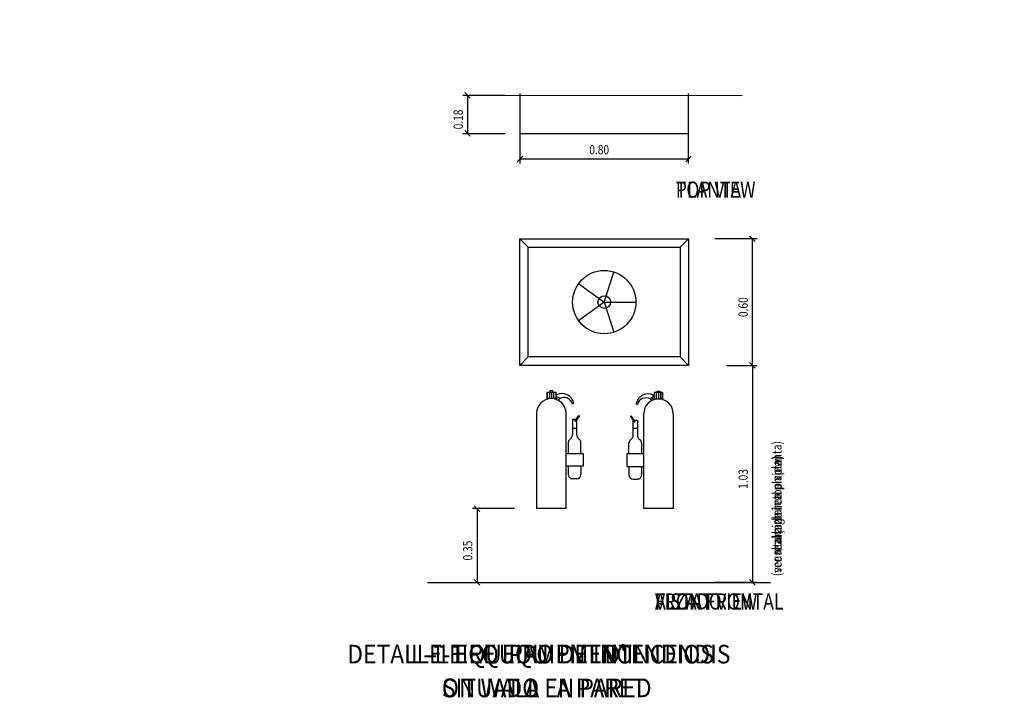
# Model space of a CAD drawing. Extents: x -628 to 351, y -594 to -333.
# Drawn here: x -370 to -317, y -450 to -414 of the extents above; entities that cross this region are included whole.
import ezdxf

# ---------------------------------------------------------------- set-up
doc = ezdxf.new("R2010")
doc.units = 0
doc.header["$MEASUREMENT"] = 0
doc.layers.get('Defpoints').update_dxf_attribs({"linetype": 'CONTINUOUS'})
for name, color, linetype in [('Cotas', 1, 'CONTINUOUS'), ('DETALLE', 7, 'CONTINUOUS'), ('DETALLE_CA', 7, 'CONTINUOUS'), ('DETALLE_EN', 7, 'CONTINUOUS'), ('DETALLE_ES', 7, 'CONTINUOUS')]:
    doc.layers.add(name, color=color, linetype=linetype)
doc.styles.add('Legend', font='calibri.ttf')
doc.styles.add('SS', font='sanss___.ttf')
doc.dimstyles.new('Eusebi', dxfattribs={"dimtxt": 0.18, "dimasz": 0.18, "dimexe": 0.18, "dimexo": 0.0625, "dimgap": 0.09, "dimtad": 0, "dimtih": 1, "dimtoh": 1, "dimzin": 0, "dimdsep": 46, "dimtxsty": 'Legend', "dimcen": 0.09, "dimadec": 0, "dimazin": 0, "dimtfac": 1, "dimtdec": 4, "dimtofl": 0, "dimtmove": 0, "dimatfit": 3, "dimfxl": 0, "dimtfill": 1, "dimtolj": 1, "dimtzin": 0, "dimarcsym": 0})

# ---------------------------------------------------------------- blocks, each defined once
blk = doc.blocks.new('*D257')
at = {"layer": 'Cotas', "color": 0, "lineweight": -2, "transparency": 16777216}
for p, q in [((-212.41, -413.52), (-211.937, -413.518)), ((-212.117, -413.699), (-212.11, -415.557)), ((-212.101, -417.824), (-212.108, -415.921)), ((-212.394, -418.006), (-211.92, -418.004)), ((-572.448, -423.781), (-572.669, -423.781)), ((-572.489, -423.961), (-572.489, -424.387)), ((-572.489, -425.177), (-572.489, -424.751)), ((-572.081, -425.357), (-572.669, -425.357))]:
    blk.add_line(p, q, dxfattribs=at)
at = {"layer": 'Cotas', "color": 0, "transparency": 16777216}
for points in [[(-212.087, -413.698), (-212.147, -413.699), (-212.117, -413.519)], [(-212.071, -417.824), (-212.131, -417.825), (-212.1, -418.004)], [(-572.519, -423.961), (-572.459, -423.961), (-572.489, -423.781)], [(-572.519, -425.177), (-572.459, -425.177), (-572.489, -425.357)]]:
    blk.add_solid(points, dxfattribs=at)
at = {"layer": 'Defpoints', "color": 0, "transparency": 16777216}
for p in [(-212.473, -413.52), (-212.456, -418.006), (-212.1, -418.004), (-572.489, -423.781), (-572.385, -423.781), (-572.019, -425.357)]:
    blk.add_point(p, dxfattribs=at)
at = {"layer": 'Cotas', "color": 0, "transparency": 16777216, "char_height": 0.18, "attachment_point": 5, "style": 'Legend', "bg_fill": 3, "box_fill_scale": 1.25, "bg_fill_color": 256, "bg_fill_true_color": 13158600, "bg_fill_transparency": 0}
for s, insert in [('\\A1;4.49', (-212.109, -415.739)), ('\\A1;1.58', (-572.489, -424.569))]:
    blk.add_mtext(s, dxfattribs=dict(at, insert=insert))
blk = doc.blocks.new('*D258')
at = {"layer": 'Cotas', "color": 0, "lineweight": -2, "transparency": 16777216}
for p, q in [((-214.798, -417.943), (-214.799, -417.676)), ((-211.498, -417.931), (-211.499, -417.663)), ((-572.649, -417.818), (-572.309, -417.818)), ((-572.489, -417.998), (-572.489, -418.907)), ((-214.619, -417.855), (-213.478, -417.851)), ((-211.679, -417.844), (-212.819, -417.848)), ((-572.489, -420.181), (-572.489, -419.271)), ((-572.066, -420.361), (-572.669, -420.361))]:
    blk.add_line(p, q, dxfattribs=at)
at = {"layer": 'Cotas', "color": 0, "transparency": 16777216}
for points in [[(-572.519, -417.998), (-572.459, -417.998), (-572.489, -417.818)], [(-214.619, -417.825), (-214.619, -417.885), (-214.799, -417.856)], [(-211.679, -417.814), (-211.679, -417.874), (-211.499, -417.843)], [(-572.519, -420.181), (-572.459, -420.181), (-572.489, -420.361)]]:
    blk.add_solid(points, dxfattribs=at)
at = {"layer": 'Defpoints', "color": 0, "transparency": 16777216}
for p in [(-572.711, -417.818), (-572.489, -417.818), (-214.798, -418.006), (-211.499, -417.843), (-211.498, -417.993), (-572.003, -420.361)]:
    blk.add_point(p, dxfattribs=at)
at = {"layer": 'Cotas', "color": 7, "transparency": 16777216, "insert": (-213.149, -417.85), "char_height": 0.18, "attachment_point": 5, "style": 'Legend', "bg_fill": 3, "box_fill_scale": 1.25, "bg_fill_color": 256, "bg_fill_true_color": 13158600, "bg_fill_transparency": 0}
blk.add_mtext('\\A1;3.30', dxfattribs=at)
at = {"layer": 'Cotas', "color": 0, "transparency": 16777216, "insert": (-572.489, -419.089), "char_height": 0.18, "attachment_point": 5, "style": 'Legend', "bg_fill": 3, "box_fill_scale": 1.25, "bg_fill_color": 256, "bg_fill_true_color": 13158600, "bg_fill_transparency": 0}
blk.add_mtext('\\A1;2.54', dxfattribs=at)
blk = doc.blocks.new('*D259')
at = {"layer": 'Cotas', "color": 0, "lineweight": -2, "transparency": 16777216}
for p, q in [((-212.038, -413.527), (-209.701, -413.527)), ((-209.881, -413.707), (-209.881, -415.581)), ((-209.881, -417.816), (-209.881, -415.941)), ((-212.038, -417.996), (-209.701, -417.996)), ((-574.97, -420.337), (-574.97, -420.642)), ((-575.15, -420.462), (-575.33, -420.462)), ((-573.741, -420.423), (-573.741, -420.642)), ((-573.561, -420.462), (-573.381, -420.462))]:
    blk.add_line(p, q, dxfattribs=at)
at = {"layer": 'Cotas', "color": 0, "transparency": 16777216}
for points in [[(-209.911, -413.707), (-209.851, -413.707), (-209.881, -413.527)], [(-209.911, -417.816), (-209.851, -417.816), (-209.881, -417.996)], [(-575.15, -420.432), (-575.15, -420.492), (-574.97, -420.462)], [(-573.561, -420.432), (-573.561, -420.492), (-573.741, -420.462)]]:
    blk.add_solid(points, dxfattribs=at)
at = {"layer": 'Defpoints', "color": 0, "transparency": 16777216}
for p in [(-212.1, -413.527), (-209.881, -413.527), (-212.1, -417.996), (-573.741, -420.361), (-573.741, -420.462)]:
    blk.add_point(p, dxfattribs=at)
at = {"layer": 'Cotas', "color": 0, "transparency": 16777216, "insert": (-209.881, -415.761), "char_height": 0.18, "attachment_point": 5}
blk.add_mtext('\\A1;4.4689', dxfattribs=at)
at = {"layer": 'Cotas', "color": 0, "transparency": 16777216, "insert": (-574.701, -420.462), "char_height": 0.18, "attachment_point": 5, "style": 'Legend', "bg_fill": 3, "box_fill_scale": 1.25, "bg_fill_color": 256, "bg_fill_true_color": 13158600, "bg_fill_transparency": 0}
blk.add_mtext('\\A1;1.23', dxfattribs=at)
at = {"layer": 'Defpoints', "color": 0, "transparency": 16777216}
blk.add_point((-574.97, -420.275), dxfattribs=at)
blk = doc.blocks.new('*D260')
at = {"layer": 'Cotas', "color": 0, "lineweight": -2, "transparency": 16777216}
for p, q in [((-212.05, -413.511), (-211.932, -413.511)), ((-212.112, -413.691), (-212.112, -415.571)), ((-212.112, -417.816), (-212.112, -415.936)), ((-212.163, -417.996), (-212.292, -417.996)), ((-565.846, -421.382), (-565.846, -421.624)), ((-565.666, -421.444), (-565.365, -421.444)), ((-565.185, -421.495), (-565.185, -421.624)), ((-14.87, -483.311), (-14.87, -483.194)), ((-12.87, -483.311), (-12.87, -483.194)), ((-14.69, -483.374), (-14.199, -483.374)), ((-13.05, -483.374), (-13.542, -483.374))]:
    blk.add_line(p, q, dxfattribs=at)
at = {"layer": 'Cotas', "color": 0, "transparency": 16777216}
for points in [[(-212.142, -413.691), (-212.082, -413.691), (-212.112, -413.511)], [(-212.142, -417.816), (-212.082, -417.816), (-212.112, -417.996)], [(-565.666, -421.414), (-565.666, -421.474), (-565.846, -421.444)], [(-565.365, -421.414), (-565.365, -421.474), (-565.185, -421.444)], [(-14.69, -483.344), (-14.69, -483.404), (-14.87, -483.374)], [(-13.05, -483.344), (-13.05, -483.404), (-12.87, -483.374)]]:
    blk.add_solid(points, dxfattribs=at)
at = {"layer": 'Defpoints', "color": 0, "transparency": 16777216}
for p in [(-212.112, -413.511), (-212.112, -413.511), (-212.1, -417.996), (-14.87, -483.374), (-12.87, -483.374), (-12.87, -483.374)]:
    blk.add_point(p, dxfattribs=at)
at = {"layer": 'Cotas', "color": 7, "transparency": 16777216, "insert": (-212.112, -415.753), "char_height": 0.18, "attachment_point": 5, "style": 'Legend', "bg_fill": 3, "box_fill_scale": 1.25, "bg_fill_color": 256, "bg_fill_true_color": 13158600, "bg_fill_transparency": 0}
blk.add_mtext('\\A1;4.48', dxfattribs=at)
at = {"layer": 'Cotas', "color": 0, "transparency": 16777216, "char_height": 0.18, "attachment_point": 5, "style": 'Legend', "bg_fill": 3, "box_fill_scale": 1.25, "bg_fill_color": 256, "bg_fill_true_color": 13158600, "bg_fill_transparency": 0}
for s, insert in [('\\A1;0.66', (-565.516, -421.444)), ('\\A1;2.00', (-13.87, -483.374))]:
    blk.add_mtext(s, dxfattribs=dict(at, insert=insert))
at = {"layer": 'Defpoints', "color": 0, "transparency": 16777216}
for p in [(-565.846, -421.32), (-565.185, -421.433), (-565.185, -421.444)]:
    blk.add_point(p, dxfattribs=at)
blk = doc.blocks.new('*D261')
at = {"layer": 'Cotas', "color": 0, "lineweight": -2, "transparency": 16777216}
for p, q in [((-211.43, -416.9), (-211.43, -416.564)), ((-208.282, -416.889), (-208.282, -416.564)), ((-211.25, -416.744), (-210.193, -416.744)), ((-208.462, -416.744), (-209.542, -416.744)), ((-570.671, -421.737), (-570.671, -421.62)), ((-570.491, -421.8), (-570.382, -421.8)), ((-569.631, -421.8), (-569.74, -421.8)), ((-569.451, -421.841), (-569.451, -421.98)), ((-15.05, -487.805), (-15.23, -487.805)), ((-14.87, -487.744), (-14.87, -487.625)), ((-13.855, -487.858), (-13.855, -487.985)), ((-13.675, -487.805), (-13.495, -487.805))]:
    blk.add_line(p, q, dxfattribs=at)
at = {"layer": 'Cotas', "color": 0, "transparency": 16777216}
for points in [[(-211.25, -416.714), (-211.25, -416.774), (-211.43, -416.744)], [(-208.462, -416.714), (-208.462, -416.774), (-208.282, -416.744)], [(-570.491, -421.77), (-570.491, -421.83), (-570.671, -421.8)], [(-569.631, -421.77), (-569.631, -421.83), (-569.451, -421.8)], [(-15.05, -487.775), (-15.05, -487.835), (-14.87, -487.805)], [(-13.675, -487.775), (-13.675, -487.835), (-13.855, -487.805)]]:
    blk.add_solid(points, dxfattribs=at)
at = {"layer": 'Defpoints', "color": 0, "transparency": 16777216}
for p in [(-211.43, -416.963), (-208.282, -416.744), (-208.282, -416.951), (-570.671, -421.8), (-569.451, -421.779, 0.416), (-569.451, -421.8), (-14.87, -487.806)]:
    blk.add_point(p, dxfattribs=at)
at = {"layer": 'Cotas', "color": 7, "transparency": 16777216, "insert": (-209.868, -416.744), "char_height": 0.18, "attachment_point": 5, "style": 'Legend', "bg_fill": 3, "box_fill_scale": 1.25, "bg_fill_color": 256, "bg_fill_true_color": 13158600, "bg_fill_transparency": 0}
blk.add_mtext('\\A1;3.15', dxfattribs=at)
at = {"layer": 'Cotas', "color": 0, "transparency": 16777216, "char_height": 0.18, "attachment_point": 5, "style": 'Legend', "bg_fill": 3, "box_fill_scale": 1.25, "bg_fill_color": 256, "bg_fill_true_color": 13158600, "bg_fill_transparency": 0}
for s, insert in [('\\A1;1.22', (-570.061, -421.8)), ('\\A1;1.01', (-14.207, -487.805))]:
    blk.add_mtext(s, dxfattribs=dict(at, insert=insert))
at = {"layer": 'Defpoints', "color": 0, "transparency": 16777216}
for p in [(-13.855, -487.795), (-13.855, -487.805)]:
    blk.add_point(p, dxfattribs=at)

msp = doc.modelspace()

# ---------------------------------------------------------------- linework, layer by layer
at = {"layer": 'DETALLE', "color": 3}
for p, q in [((-343.934, -417.569), (-346.195, -417.569)), ((-345.795, -417.719), (-346.095, -417.419)), ((-345.945, -417.569), (-345.945, -419.605)), ((-343.136, -417.467), (-343.136, -419.605)), ((-334.091, -419.605), (-334.091, -417.467)), ((-334.091, -421.226), (-334.091, -418.965)), ((-346.195, -419.605), (-343.934, -419.605)), ((-346.095, -419.455), (-345.795, -419.755)), ((-343.136, -419.605), (-343.136, -421.226)), ((-342.986, -420.826), (-343.286, -421.126)), ((-343.136, -420.976), (-334.091, -420.976)), ((-330.512, -425.408), (-330.812, -425.108)), ((-343.136, -432.042), (-343.136, -425.258)), ((-343.136, -425.258), (-342.684, -425.71)), ((-343.136, -425.258), (-334.091, -425.258)), ((-334.543, -425.71), (-334.091, -425.258)), ((-334.091, -425.258), (-334.091, -432.042)), ((-330.412, -425.258), (-332.673, -425.258)), ((-330.662, -432.042), (-330.662, -425.258)), ((-342.684, -425.71), (-334.543, -425.71)), ((-342.684, -431.59), (-342.684, -425.71)), ((-334.543, -425.71), (-334.543, -431.59)), ((-342.684, -431.59), (-343.136, -432.042)), ((-334.543, -431.59), (-342.684, -431.59)), ((-334.543, -431.59), (-334.091, -432.042)), ((-330.512, -432.192), (-330.812, -431.892)), ((-334.091, -432.042), (-343.136, -432.042)), ((-332.055, -432.042), (-330.412, -432.042)), ((-332.055, -432.042), (-330.412, -432.042)), ((-330.662, -432.042), (-330.662, -443.675)), ((-341.667, -433.816), (-341.667, -433.477)), ((-341.667, -433.477), (-341.215, -433.477)), ((-341.667, -433.477), (-341.667, -433.817)), ((-341.554, -433.477), (-341.554, -433.816)), ((-341.368, -433.403), (-341.525, -433.403)), ((-341.525, -433.403), (-341.525, -433.477)), ((-341.441, -433.477), (-341.441, -433.817)), ((-341.368, -433.477), (-341.368, -433.403)), ((-341.328, -433.477), (-341.328, -433.816)), ((-341.215, -433.477), (-341.215, -433.816)), ((-341.215, -433.477), (-341.215, -433.817)), ((-335.481, -433.498), (-335.934, -433.498)), ((-335.934, -433.498), (-335.934, -433.837)), ((-335.934, -433.499), (-335.934, -433.838)), ((-335.82, -433.499), (-335.82, -433.837)), ((-335.78, -433.498), (-335.78, -433.424)), ((-335.78, -433.424), (-335.623, -433.424)), ((-335.707, -433.498), (-335.707, -433.838)), ((-335.623, -433.424), (-335.623, -433.498)), ((-335.594, -433.498), (-335.594, -433.837)), ((-335.481, -433.837), (-335.481, -433.498)), ((-335.481, -433.498), (-335.481, -433.838)), ((-341.215, -433.816), (-341.667, -433.816)), ((-341.446, -433.817), (-341.446, -433.817)), ((-341.182, -433.869), (-341.102, -433.732)), ((-341.132, -433.789), (-341.175, -433.612)), ((-341.102, -433.732), (-340.998, -433.802)), ((-340.998, -433.802), (-341.078, -433.906)), ((-340.245, -434.07), (-340.312, -434.11)), ((-336.903, -434.091), (-336.836, -434.131)), ((-336.047, -433.753), (-336.15, -433.824)), ((-336.15, -433.824), (-336.07, -433.927)), ((-335.966, -433.891), (-336.047, -433.753)), ((-336.016, -433.81), (-335.973, -433.633)), ((-335.934, -433.837), (-335.481, -433.837)), ((-335.702, -433.838), (-335.702, -433.838)), ((-342.237, -434.608), (-342.237, -439.696)), ((-340.654, -439.696), (-340.654, -434.608)), ((-336.494, -439.717), (-336.494, -434.629)), ((-334.911, -434.629), (-334.911, -439.717)), ((-340.089, -434.947), (-340.315, -434.947)), ((-340.315, -434.947), (-340.315, -435.4)), ((-340.196, -435.028), (-339.98, -434.73)), ((-340.163, -435.056), (-340.196, -435.028)), ((-339.943, -434.755), (-340.163, -435.056)), ((-340.089, -435.4), (-340.089, -434.947)), ((-339.98, -434.73), (-339.943, -434.755)), ((-337.168, -434.751), (-337.205, -434.777)), ((-337.205, -434.777), (-336.985, -435.078)), ((-336.953, -435.049), (-337.168, -434.751)), ((-337.059, -434.969), (-336.833, -434.969)), ((-337.059, -435.421), (-337.059, -434.969)), ((-336.985, -435.078), (-336.953, -435.049)), ((-336.833, -434.969), (-336.833, -435.421)), ((-340.315, -435.4), (-340.322, -435.786)), ((-340.315, -435.4), (-340.089, -435.4)), ((-340.088, -435.776), (-340.089, -435.4)), ((-337.06, -435.798), (-337.059, -435.421)), ((-336.833, -435.421), (-337.059, -435.421)), ((-336.833, -435.421), (-336.826, -435.807)), ((-340.541, -436.18), (-340.541, -436.756)), ((-340.398, -435.951), (-340.465, -436.01)), ((-339.938, -436.011), (-340.013, -435.944)), ((-339.863, -436.756), (-339.863, -436.179)), ((-337.285, -436.778), (-337.285, -436.2)), ((-337.21, -436.032), (-337.136, -435.965)), ((-336.75, -435.972), (-336.683, -436.032)), ((-336.607, -436.201), (-336.607, -436.778)), ((-340.654, -436.756), (-339.75, -436.756)), ((-339.75, -436.756), (-339.75, -437.435)), ((-336.494, -436.778), (-337.398, -436.778)), ((-337.398, -436.778), (-337.398, -437.456)), ((-339.75, -437.435), (-340.654, -437.435)), ((-340.541, -437.435), (-340.541, -437.887)), ((-339.863, -437.435), (-339.863, -437.887)), ((-337.398, -437.456), (-336.494, -437.456)), ((-337.285, -437.456), (-337.285, -437.908)), ((-336.607, -437.456), (-336.607, -437.908)), ((-340.089, -438.113), (-340.315, -438.113)), ((-337.059, -438.135), (-336.833, -438.135)), ((-343.425, -439.717), (-345.686, -439.717)), ((-345.286, -439.867), (-345.586, -439.567)), ((-345.436, -439.717), (-345.436, -443.675)), ((-342.237, -439.696), (-340.654, -439.696)), ((-334.911, -439.717), (-336.494, -439.717)), ((-345.586, -443.525), (-345.286, -443.825)), ((-330.812, -443.525), (-330.512, -443.825)), ((-345.686, -443.675), (-343.425, -443.675)), ((-330.412, -443.675), (-332.673, -443.675))]:
    msp.add_line(p, q, dxfattribs=at)
at = {"layer": 'DETALLE', "color": 6}
for p, q in [((-345.608, -417.55), (-331.216, -417.566)), ((-348.096, -443.675), (-329.7, -443.675))]:
    msp.add_line(p, q, dxfattribs=at)
at = {"layer": 'DETALLE', "color": 4}
for p, q in [((-343.136, -419.605), (-334.091, -419.605)), ((-334.241, -421.126), (-333.941, -420.826)), ((-338.613, -428.65), (-338.089, -427.037)), ((-339.985, -427.653), (-338.613, -428.65)), ((-338.613, -428.65), (-339.985, -429.647)), ((-338.613, -428.65), (-336.917, -428.65)), ((-338.613, -428.65), (-338.089, -430.263))]:
    msp.add_line(p, q, dxfattribs=at)
at = {"layer": 'DETALLE', "color": 7}
msp.add_line((-330.812, -431.892), (-330.512, -432.192), dxfattribs=at)
at = {"layer": 'DETALLE', "color": 4}
for radius in [1.696, 0.339]:
    msp.add_circle((-338.613, -428.65), radius, dxfattribs=at)
at = {"layer": 'DETALLE', "color": 3}
for centre, radius, start, end in [((-340.893, -434.211), 0.663, 12.2957, 115.2356), ((-336.255, -434.232), 0.663, 64.7644, 167.7043), ((-341.446, -434.608), 0.791, 90, 179.9978), ((-341.446, -434.608), 0.791, 0, 90), ((-340.779, -434.245), 0.486, 16.1463, 118.1793), ((-336.369, -434.267), 0.486, 61.8207, 163.8537), ((-335.702, -434.629), 0.791, 90, 180), ((-335.702, -434.629), 0.791, 0.0022, 90), ((-340.315, -436.18), 0.226, 131.6045, 179.996), ((-340.548, -435.782), 0.226, 311.6075, 358.9651), ((-339.862, -435.775), 0.226, 180.2154, 228.1168), ((-340.089, -436.179), 0.226, 0, 48.1129), ((-337.059, -436.2), 0.226, 131.8871, 180), ((-337.287, -435.797), 0.226, 311.8832, 359.7846), ((-336.6, -435.803), 0.226, 181.035, 228.3925), ((-336.833, -436.201), 0.226, 0.004, 48.3955), ((-340.315, -437.887), 0.226, 179.996, 270.0001), ((-340.089, -437.887), 0.226, 270.0034, 0), ((-337.059, -437.908), 0.226, 180, 269.9966), ((-336.833, -437.908), 0.226, 269.9999, 0.004)]:
    msp.add_arc(centre, radius, start, end, dxfattribs=at)

# ---------------------------------------------------------------- texts
at = {"layer": 'DETALLE', "color": 4, "style": 'SS', "oblique": 13, "width": 0.8}
for s, p in [('0.18', (-346.195, -419.387)), ('0.60', (-330.912, -429.45)), ('1.03', (-330.912, -438.658)), ('0.35', (-345.686, -442.496))]:
    msp.add_text(s, height=0.5, rotation=90, dxfattribs=at).set_placement(p)
msp.add_text('0.80', height=0.5, dxfattribs=at).set_placement((-339.413, -420.726))
at = {"layer": 'DETALLE_CA', "style": 'SS'}
for s, height, width, p in [('PLANTA', 0.8653, 0.8, (-334.776, -423.05)), ('VISTA FRONTAL', 0.86528, 0.8, (-335.891, -445.126)), ("DETALL-1 EQUIPAMENT D'INCENDIS", 1, 0.9, (-352.394, -448.017)), ('SITUAT A LA PARET', 1, 0.9, (-347.318, -449.828))]:
    msp.add_text(s, height=height, dxfattribs=dict(at, width=width)).set_placement(p)
at = {"layer": 'DETALLE_CA', "style": 'SS', "width": 0.8}
msp.add_text('(veure alçada real en planta)', height=0.5, rotation=90, dxfattribs=at).set_placement((-329.102, -443.337))
at = {"layer": 'DETALLE_EN', "style": 'SS'}
for s, height, width, p in [('TOP VIEW', 0.8653, 0.8, (-334.776, -423.05)), ('FRONT VIEW', 0.8653, 0.8, (-335.891, -445.126)), ('DETAIL-1 FIRE EQUIPMENT', 1, 0.9, (-352.394, -448.017)), ('ON WALL', 1, 0.9, (-347.318, -449.828))]:
    msp.add_text(s, height=height, dxfattribs=dict(at, width=width)).set_placement(p)
at = {"layer": 'DETALLE_EN', "style": 'SS', "width": 0.8}
msp.add_text('(see real high in top view)', height=0.5, rotation=90, dxfattribs=at).set_placement((-329.102, -443.337))
at = {"layer": 'DETALLE_ES', "style": 'SS'}
for s, height, width, p in [('PLANTA', 0.8653, 0.8, (-334.776, -423.05)), ('ALZADO', 0.8653, 0.8, (-335.891, -445.126)), ('DETALLE-1 EQUIPO DE INCENDIOS', 1, 0.9, (-352.394, -448.017)), ('SITUADO EN PARED', 1, 0.9, (-347.318, -449.828))]:
    msp.add_text(s, height=height, dxfattribs=dict(at, width=width)).set_placement(p)
at = {"layer": 'DETALLE_ES', "style": 'SS', "width": 0.8}
msp.add_text('(ver altura real en planta)', height=0.5, rotation=90, dxfattribs=at).set_placement((-329.102, -443.337))

# ---------------------------------------------------------------- next in the draw order: dimensions: what is measured, and where the dimension line sits
at = {"layer": 'Cotas'}
dim = msp.add_linear_dim(base=(-572.489, -423.781), p1=(-572.019, -425.357), p2=(-572.385, -423.781), angle=270, dimstyle='Eusebi', dxfattribs=at)
dim.commit()
dim.dimension.update_dxf_attribs({"geometry": '*D257', "text_midpoint": (-572.489, -424.569)})

# ---------------------------------------------------------------- next in the draw order: dimensions: what is measured, and where the dimension line sits
dim = msp.add_linear_dim(base=(-572.489, -417.818), p1=(-572.003, -420.361), p2=(-572.711, -417.818), angle=270, dimstyle='Eusebi', dxfattribs=at)
dim.commit()
dim.dimension.update_dxf_attribs({"geometry": '*D258', "text_midpoint": (-572.489, -419.089)})

# ---------------------------------------------------------------- next in the draw order: dimensions: what is measured, and where the dimension line sits
dim = msp.add_linear_dim(base=(-573.741, -420.462), p1=(-574.97, -420.275), p2=(-573.741, -420.361), angle=180, dimstyle='Eusebi', dxfattribs=at)
dim.commit()
dim.dimension.update_dxf_attribs({"geometry": '*D259', "text_midpoint": (-574.701, -420.462), "dimtype": 160})

# ---------------------------------------------------------------- next in the draw order: dimensions: what is measured, and where the dimension line sits
dim = msp.add_linear_dim(base=(-565.185, -421.444, 0.416), p1=(-565.846, -421.32, 0.416), p2=(-565.185, -421.433, 0.416), angle=180, dimstyle='Eusebi', dxfattribs=at)
dim.commit()
dim.dimension.update_dxf_attribs({"geometry": '*D260', "text_midpoint": (-565.516, -421.444, 0.416), "dimtype": 160})

# ---------------------------------------------------------------- next in the draw order: dimensions: what is measured, and where the dimension line sits
dim = msp.add_linear_dim(base=(-569.451, -421.8, 0.416), p1=(-570.671, -421.8, 0.416), p2=(-569.451, -421.779, 0.832), angle=180, dimstyle='Eusebi', dxfattribs=at)
dim.commit()
dim.dimension.update_dxf_attribs({"geometry": '*D261', "text_midpoint": (-570.061, -421.8, 0.416)})

# ---------------------------------------------------------------- next in the draw order: dimensions: what is measured, and where the dimension line sits
dim = msp.add_linear_dim(base=(-12.87, -483.374), p1=(-14.87, -483.374), p2=(-12.87, -483.374), dimstyle='Eusebi', dxfattribs=at)
dim.commit()
dim.dimension.update_dxf_attribs({"geometry": '*D260', "text_midpoint": (-13.87, -483.374)})

# ---------------------------------------------------------------- next in the draw order: dimensions: what is measured, and where the dimension line sits
dim = msp.add_linear_dim(base=(-13.8555, -487.8053), p1=(-14.8703, -487.806), p2=(-13.8555, -487.7954), dimstyle='Eusebi', dxfattribs=at)
dim.commit()
dim.dimension.update_dxf_attribs({"geometry": '*D261', "text_midpoint": (-14.2068, -487.8053), "dimtype": 160})

# ---------------------------------------------------------------- next in the draw order: dimensions: what is measured, and where the dimension line sits
at = {"layer": 'Cotas', "color": 5}
dim = msp.add_aligned_dim(p1=(-214.798, -418.006), p2=(-211.498, -417.993), distance=0.15, dimstyle='Eusebi', override={"dimclrt": 7}, dxfattribs=at)
dim.commit()
dim.dimension.update_dxf_attribs({"geometry": '*D258', "text_midpoint": (-213.149, -417.85)})

# ---------------------------------------------------------------- next in the draw order: dimensions: what is measured, and where the dimension line sits
dim = msp.add_linear_dim(base=(-212.1123, -413.5112), p1=(-212.1004, -417.9955), p2=(-212.1123, -413.5112), angle=90, dimstyle='Eusebi', override={"dimclrt": 7}, dxfattribs=at)
dim.commit()
dim.dimension.update_dxf_attribs({"geometry": '*D260', "text_midpoint": (-212.1123, -415.7534), "dimtype": 160})

# ---------------------------------------------------------------- next in the draw order: dimensions: what is measured, and where the dimension line sits
dim = msp.add_linear_dim(base=(-208.282, -416.744), p1=(-211.43, -416.963), p2=(-208.282, -416.951), dimstyle='Eusebi', override={"dimclrt": 7}, dxfattribs=at)
dim.commit()
dim.dimension.update_dxf_attribs({"geometry": '*D261', "text_midpoint": (-209.868, -416.744), "dimtype": 160})

doc.saveas('drawing.dxf')
